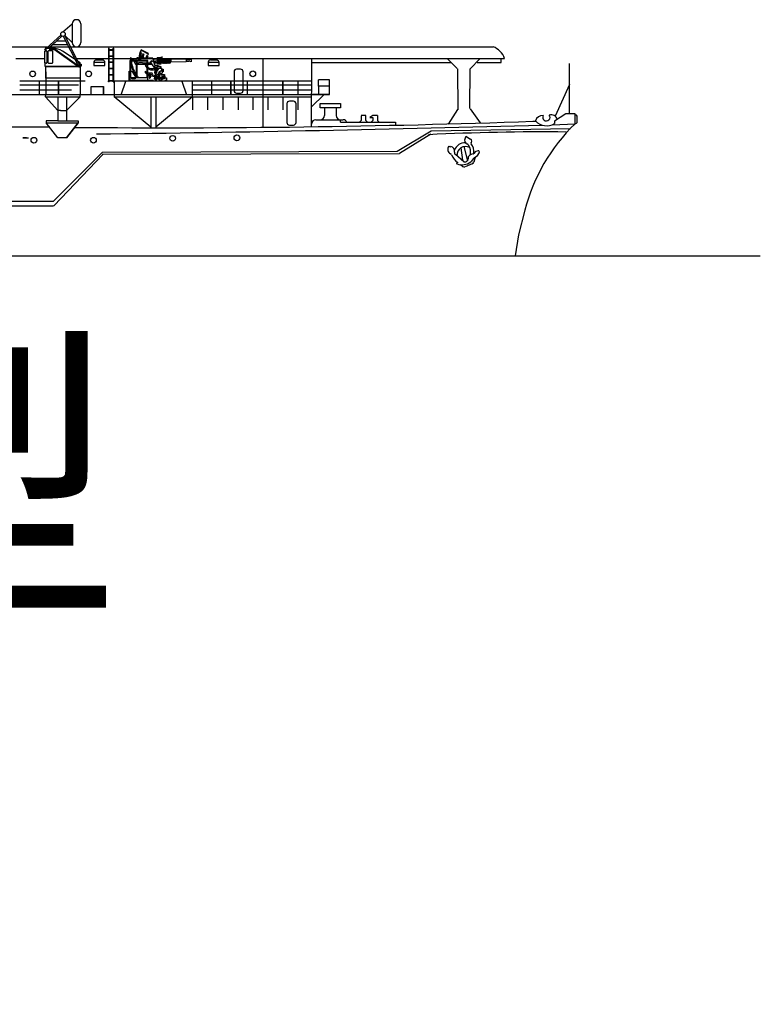
# Model space of a CAD drawing. Extents: x 11299 to 16772, y -12255 to -9820.
# Drawn here: x 13187 to 13315, y -11677 to -11506 of the extents above; entities that cross this region are included whole.
import ezdxf

# ---------------------------------------------------------------- set-up
doc = ezdxf.new("R2010")
doc.units = 0
doc.layers.get('0').update_dxf_attribs({"linetype": 'CONTINUOUS'})
doc.layers.add('1', color=7, linetype='CONTINUOUS')
doc.styles.get("Standard").update_dxf_attribs({"font": 'msmincho.ttc', "width": 0.8})

# ---------------------------------------------------------------- blocks, each defined once
blk = doc.blocks.new('GROUP28', base_point=(149.313, 41.842))
at = {"layer": '1', "color": 7, "linetype": 'Continuous'}
for p, q in [((150.621, 43.971), (150.643, 43.957)), ((150.643, 43.957), (150.904, 43.794)), ((149.389, 43.293), (149.528, 43.261)), ((150.233, 43.183), (150.34, 42.311)), ((150.444, 43.28), (150.684, 42.266)), ((151.229, 42.892), (151.139, 42.779)), ((151.443, 42.961), (151.277, 42.922)), ((151.511, 42.853), (151.353, 42.6)), ((150.44, 42.208), (149.847, 42.707)), ((150.44, 42.208), (150.44, 42.208)), ((150.738, 42.469), (150.736, 42.412)), ((151.086, 42.401), (150.982, 42.253)), ((151.206, 42.439), (151.136, 42.172)), ((151.319, 42.568), (151.184, 42.49)), ((150.206, 42), (150.379, 41.872)), ((151.032, 42.053), (150.526, 41.853))]:
    blk.add_line(p, q, dxfattribs=at)
blk.add_lwpolyline([(150.01, 42.145), (149.979, 42.136), (149.957, 42.126), (149.954, 42.124), (149.944, 42.116), (149.937, 42.109), (149.933, 42.105), (149.931, 42.101), (149.929, 42.096), (149.929, 42.091), (149.929, 42.087), (149.93, 42.082), (149.932, 42.078), (149.935, 42.074), (149.939, 42.07), (149.942, 42.068), (149.953, 42.062), (149.963, 42.058), (149.974, 42.055), (149.976, 42.055)], dxfattribs=at)
for centre, radius, start, end in [((150.533, 42.737), 0.804, 88.26595, 160.0215), ((150.781, 43.726), 0.29, 123.01362, 243.43597), ((150.798, 43.625), 0.2, 313.55831, 58.00282), ((149.663, 43.074), 0.35, 141.35883, 243.28713), ((149.455, 42.938), 0.331, 350.75165, 79.39488), ((149.971, 42.854), 0.191, 170.76247, 231.35883), ((150.556, 42.673), 0.604, 60.52359, 185.21001), ((150.513, 43.191), 0.308, 32.1555, 63.43597), ((149.998, 42.867), 0.917, 348.56419, 32.1555), ((150.247, 42.891), 0.907, 353.6611, 39.52026), ((151.298, 42.837), 0.0873, 103.29864, 141.35883), ((151.458, 42.895), 0.0679, 321.35883, 103.29864), ((149.435, 42.621), 0.157, 22.77732, 63.28713), ((150.737, 43.168), 1.256, 202.77761, 234.57005), ((150.32, 43.006), 1.013, 250.1606, 306.49754), ((150.529, 42.376), 0.19, 242.14548, 324.45179), ((150.481, 42.421), 0.256, 322.62574, 358.02446), ((150.943, 42.462), 0.205, 136.46225, 178.02446), ((151.149, 42.267), 0.488, 96.80326, 141.35883), ((150.761, 42.409), 0.27, 303.64815, 324.81214), ((150.967, 42.216), 0.175, 291.61395, 345.32711), ((151.337, 42.224), 0.307, 119.95645, 144.81214), ((151.082, 42.824), 0.0729, 276.80326, 321.35883), ((151.387, 42.392), 0.187, 119.95645, 172.07113), ((151.271, 42.652), 0.0971, 299.95645, 327.80043), ((150.47, 41.996), 0.153, 233.52039, 283.21266)]:
    blk.add_arc(centre, radius, start, end, dxfattribs=at)
blk = doc.blocks.new('pa16_2')
at = {"layer": '1', "color": 7, "linetype": 'Continuous'}
for p, q in [((-2.04, 6.97), (-2.22, 7.07)), ((-2.09, 7.55), (-2.19, 7.36)), ((-2.13, 7.47), (-0.88, 6.82)), ((-0.84, 6.9), (-2.09, 7.55)), ((-1.59, 6.74), (-1.79, 6.84)), ((-0.9, 6.79), (-0.84, 6.9)), ((-0.97, 5.71), (-4.07, 5.71)), ((-4.07, 5.71), (-4.07, 2.21)), ((-3.82, 6.16), (-3.96, 6.16)), ((-3.96, 6.16), (-3.96, 5.71)), ((-3.92, 2.68), (-3.92, 5.71)), ((-1.12, 5.56), (-3.92, 5.56)), ((-3.82, 5.71), (-3.82, 6.16)), ((-3.38, 5.82), (-3.82, 5.82)), ((-2.87, 5.96), (-3.38, 5.96)), ((-3.38, 5.96), (-3.38, 5.71)), ((-3.38, 5.56), (-3.1, 5.05)), ((-2.95, 5.49), (-3.35, 5.49)), ((-3.02, 5.96), (-3.02, 5.71)), ((-2.95, 5.56), (-2.95, 2.68)), ((-2.67, 6.13), (-2.87, 6.13)), ((-2.87, 6.13), (-2.87, 5.96)), ((-2.8, 2.68), (-2.8, 5.56)), ((-2.5, 5.25), (-2.8, 5.25)), ((-2.67, 6.09), (-2.67, 6.13)), ((-0.08, 6.09), (-2.67, 6.09)), ((-2.26, 5.82), (-2.67, 5.82)), ((-2.5, 6.09), (-2.5, 6.16)), ((-1.87, 5.28), (-2.5, 5.28)), ((-2.5, 5.28), (-2.5, 5.25)), ((-2.14, 5.9), (-2.26, 5.82)), ((-0.68, 5.96), (-2.14, 5.9)), ((-1.83, 5.25), (-1.87, 5.28)), ((-1.12, 5.25), (-1.83, 5.25)), ((-1.12, 5.71), (-1.12, 2.68)), ((-0.98, 6.51), (-1.11, 6.58)), ((-0.97, 2.21), (-0.97, 5.71)), ((-0.37, 5.25), (-0.97, 5.25)), ((-0.81, 5.12), (-0.81, 5.25)), ((0.14, 4.53), (-0.56, 5.51)), ((-0.08, 5.84), (-0.08, 6.09)), ((1.59, 5.92), (-0.08, 5.92)), ((0.25, 4.89), (0.04, 5.67)), ((0.06, 5.92), (0.06, 5.58)), ((0.06, 5.58), (0.66, 5.67)), ((0.66, 5.28), (0.06, 5.58)), ((0.14, 5.28), (1.03, 5.28)), ((0.66, 6.24), (1.55, 6.24)), ((0.66, 6.24), (0.66, 5.16)), ((0.66, 5.16), (0.73, 5.16)), ((0.73, 5.16), (0.73, 6.24)), ((0.94, 5.82), (0.73, 5.82)), ((0.73, 5.67), (1.55, 5.67)), ((1.59, 5.44), (0.73, 5.44)), ((0.9, 5.05), (0.9, 5.28)), ((1.4, 6.04), (0.94, 6.04)), ((0.94, 6.04), (0.94, 5.67)), ((1.32, 5.67), (1.32, 5.05)), ((1.59, 5.28), (1.32, 5.28)), ((1.4, 5.67), (1.4, 6.04)), ((1.55, 5.44), (1.55, 6.37)), ((1.59, 5.27), (1.59, 5.93)), ((1.68, 5.93), (1.68, 5.27)), ((1.77, 5.92), (1.68, 5.92)), ((1.77, 5.28), (1.68, 5.28)), ((1.77, 5.27), (1.77, 5.93)), ((1.86, 5.93), (1.86, 5.27)), ((1.95, 5.92), (1.86, 5.92)), ((1.95, 5.28), (1.86, 5.28)), ((1.95, 5.27), (1.95, 5.93)), ((2.04, 5.93), (2.04, 5.27)), ((2.13, 5.92), (2.04, 5.92)), ((2.13, 5.28), (2.04, 5.28)), ((2.13, 5.27), (2.13, 5.93)), ((2.22, 5.93), (2.22, 5.27)), ((2.31, 5.92), (2.22, 5.92)), ((2.31, 5.28), (2.22, 5.28)), ((2.31, 5.27), (2.31, 5.93)), ((2.4, 5.93), (2.4, 5.27)), ((2.49, 5.92), (2.4, 5.92)), ((2.49, 5.28), (2.4, 5.28)), ((2.49, 5.27), (2.49, 5.93)), ((2.58, 5.93), (2.58, 5.27)), ((2.67, 5.92), (2.58, 5.92)), ((2.67, 5.28), (2.58, 5.28)), ((2.67, 5.27), (2.67, 5.93)), ((2.76, 5.93), (2.76, 5.27)), ((2.85, 5.92), (2.76, 5.92)), ((2.85, 5.28), (2.76, 5.28)), ((2.85, 5.27), (2.85, 5.93)), ((2.94, 5.93), (2.94, 5.27)), ((2.94, 5.92), (3.03, 5.92)), ((3.03, 5.44), (2.94, 5.44)), ((5.68, 5.92), (3.03, 5.92)), ((3.03, 5.92), (3.03, 5.44)), ((3.03, 5.44), (5.68, 5.51)), ((6.16, 5.83), (5.68, 5.92)), ((5.68, 5.92), (5.68, 5.51)), ((5.68, 5.51), (6.16, 5.6)), ((5.84, 5.89), (5.84, 5.54)), ((6.16, 5.83), (6.59, 5.98)), ((6.16, 5.83), (6.16, 5.6)), ((6.59, 5.45), (6.16, 5.6)), ((6.59, 5.98), (6.59, 5.45)), ((-4.16, 2.21), (-4.16, 3.87)), ((-4.16, 3.87), (-4.07, 3.87)), ((-3.92, 3.87), (-3.73, 3.87)), ((-3.73, 3.87), (-3.07, 2.84)), ((-3.1, 5.05), (-2.95, 5.05)), ((-2.8, 5.05), (-1.12, 5.05)), ((-1.27, 4.86), (-1.42, 4.86)), ((-0.97, 5.05), (-0.23, 5.05)), ((-0.29, 3.52), (-0.97, 3.52)), ((-0.28, 5.12), (-0.81, 5.12)), ((0.14, 4.45), (0.14, 4.53)), ((0.2, 4.36), (0.14, 4.45)), ((0.18, 3.71), (0.18, 3.56)), ((0.18, 3.56), (0.38, 3.36)), ((0.2, 4.29), (0.2, 4.68)), ((0.25, 4.89), (0.81, 4.89)), ((0.25, 4.89), (0.25, 4.78)), ((0.81, 4.85), (0.25, 4.85)), ((0.26, 4.22), (0.26, 3.77)), ((0.26, 3.77), (0.33, 3.77)), ((0.41, 3.9), (0.33, 3.77)), ((0.33, 3.77), (0.49, 3.56)), ((0.51, 3.45), (0.38, 3.36)), ((0.41, 4.42), (0.41, 3.9)), ((0.58, 3.9), (0.41, 3.9)), ((0.49, 3.56), (0.58, 3.56)), ((0.51, 3.56), (0.51, 3.45)), ((0.53, 4.42), (0.53, 3.9)), ((0.59, 3.97), (0.53, 3.97)), ((0.69, 3.97), (0.58, 3.97)), ((0.58, 3.9), (0.66, 3.9)), ((0.58, 3.9), (0.58, 3.56)), ((0.77, 4.7), (1.19, 4.7)), ((0.81, 4.89), (0.81, 4.85)), ((0.81, 4.09), (0.81, 4.11)), ((0.81, 4.09), (0.81, 4.05)), ((1.02, 3.47), (0.83, 3.47)), ((0.83, 3.47), (0.83, 3.31)), ((1.32, 5.05), (0.9, 5.05)), ((1.16, 3.75), (0.94, 3.75)), ((1.05, 4.35), (1.4, 4.35)), ((1.51, 3.99), (1.16, 3.75)), ((1.16, 3.75), (1.16, 3.37)), ((1.19, 4.7), (1.19, 4.35)), ((1.19, 4.6), (1.35, 4.6)), ((1.35, 4.56), (1.19, 4.56)), ((1.51, 3.51), (1.31, 3.37)), ((1.35, 4.6), (1.35, 4.56)), ((1.4, 4.35), (1.4, 3.92)), ((1.65, 4.13), (1.4, 4.13)), ((1.51, 4.13), (1.51, 3.77)), ((1.65, 3.77), (1.51, 3.77)), ((1.51, 3.77), (1.51, 3.51)), ((1.65, 3.74), (1.65, 4.19)), ((1.65, 4.19), (1.69, 4.19)), ((1.69, 3.74), (1.65, 3.74)), ((1.69, 4.19), (1.69, 3.74)), ((0.02, 2.21), (-4.16, 2.21)), ((-0.97, 2.68), (-4.07, 2.68)), ((-3.73, 2.51), (-3.73, 2.68)), ((-3.17, 2.51), (-3.73, 2.51)), ((-3.17, 2.68), (-3.17, 2.51)), ((-3.07, 2.84), (-3.07, 2.68)), ((-0.5, 3.25), (-0.77, 3.25)), ((-0.77, 3.25), (-0.77, 2.99)), ((-0.77, 2.99), (-0.5, 2.99)), ((-0.71, 2.99), (-0.71, 2.69)), ((-0.56, 2.99), (-0.56, 2.67)), ((-0.5, 2.99), (-0.5, 3.25)), ((0.4, 3.05), (-0.5, 3.18)), ((-0.5, 3.06), (0.38, 2.93)), ((-0.14, 3.33), (-0.14, 3.37)), ((0.73, 2.61), (0.13, 2.61)), ((0.13, 2.61), (0.13, 2.53)), ((0.13, 2.53), (0.81, 2.53)), ((0.21, 2.77), (0.41, 2.91)), ((0.58, 2.77), (0.21, 2.77)), ((0.21, 2.77), (0.21, 2.61)), ((0.26, 2.53), (0.26, 2.38)), ((0.26, 2.38), (0.37, 2.38)), ((0.33, 3.41), (0.33, 3.06)), ((0.37, 2.38), (0.37, 2.28)), ((0.37, 2.28), (0.62, 2.28)), ((0.38, 3.36), (0.46, 3.28)), ((0.46, 3.28), (0.46, 3.07)), ((0.55, 2.97), (0.55, 3.13)), ((0.55, 3.13), (0.59, 3.13)), ((0.55, 2.98), (0.59, 2.98)), ((0.55, 2.97), (1.32, 2.16)), ((0.59, 3.13), (0.59, 3.25)), ((0.59, 3.25), (0.76, 3.25)), ((0.59, 2.98), (0.59, 2.92)), ((0.74, 2.77), (1.56, 2.77)), ((0.76, 3.25), (0.76, 2.77)), ((0.83, 3.31), (0.86, 3.31)), ((0.86, 3.31), (0.98, 3.24)), ((0.98, 3.24), (0.87, 3.18)), ((0.98, 3.12), (0.87, 3.18)), ((1.56, 2.61), (0.89, 2.61)), ((1.56, 2.53), (0.97, 2.53)), ((0.98, 3.12), (0.98, 2.77)), ((1.31, 3.37), (1.13, 3.37)), ((1.13, 3.37), (1.13, 3.16)), ((1.16, 3.16), (1.13, 3.16)), ((1.13, 2.77), (1.13, 2.98)), ((1.13, 2.98), (1.16, 2.98)), ((1.16, 2.98), (1.16, 3.16)), ((1.56, 3.21), (1.27, 3.37)), ((1.49, 2.49), (1.32, 2.16)), ((1.49, 2.77), (1.49, 2.61)), ((1.49, 2.49), (1.56, 2.53)), ((1.49, 2.49), (1.6, 2.44)), ((1.56, 3.21), (1.56, 3.26)), ((1.56, 3.26), (1.97, 3.26)), ((1.56, 2.77), (1.56, 3.21)), ((1.7, 2.77), (1.56, 2.77)), ((1.56, 2.61), (1.56, 2.53)), ((1.56, 2.53), (1.63, 2.5)), ((1.93, 2.5), (1.63, 2.5)), ((1.7, 2.66), (1.66, 2.66)), ((1.66, 2.66), (1.66, 2.61)), ((1.66, 2.61), (1.75, 2.61)), ((1.67, 2.56), (1.93, 2.56)), ((1.7, 2.86), (1.7, 2.77)), ((1.97, 3.05), (1.89, 3.05)), ((1.89, 2.66), (2.29, 2.66)), ((1.93, 2.56), (1.93, 2.5)), ((1.97, 3.26), (1.97, 3.05)), ((2.29, 2.24), (2.1, 2.24)), ((2.29, 2.66), (2.29, 2.24))]:
    blk.add_line(p, q, dxfattribs=at)
at = {"layer": '1', "color": 7, "linetype": 'Continuous', "lineweight": 9}
for p, q in [((-4.16, 2.21), (-6.14, 2.18)), ((-6.14, 2.18), (-6.14, 2.18)), ((-6.14, 2.18), (5.32, 2.17)), ((0.46, 2.89), (1.2, 2.18)), ((1.6, 2.44), (1.48, 2.2))]:
    blk.add_line(p, q, dxfattribs=at)
at = {"layer": '1', "color": 7, "linetype": 'Continuous'}
for centre, radius in [((-0.26, 5.59), 0.105), ((0.47, 4.5), 0.105), ((0.46, 2.98), 0.0918)]:
    blk.add_circle(centre, radius, dxfattribs=at)
for centre, radius, start, end in [((0.08, 6.14), 2.58, 151.6921, 179.4809), ((-0.66, 6.17), 1.81, 150.0067, 182.3331), ((-0.68, 6.18), 1.57, 149.6797, 183.2289), ((-0.84, 6.15), 1.17, 143.7459, 182.9206), ((1.33, 6.18), 5.34, 190.6463, 216.6852), ((1.03, 5.99), 4.84, 185.0892, 214.5793), ((-0.35, 6), 1.45, 149.0925, 176.2743), ((-0.47, 6.11), 0.794, 144.1363, 181.3907), ((-0.17, 6.01), 0.947, 147.7203, 175.0869), ((0.88, 5.67), 2.1, 147.5565, 155.469), ((1.03, 5.63), 0.351, 270, 326.0665), ((1.46, 5.88), 0.376, 145.8959, 214.1041), ((1.19, 6.17), 0.087, 120.3808, 239.6192), ((1.55, 5.88), 0.376, 145.8959, 214.1041), ((1.28, 6.17), 0.087, 120.3808, 239.6192), ((1.64, 5.93), 0.045, 0, 180), ((1.64, 5.27), 0.045, 180, 0), ((1.82, 5.93), 0.045, 0, 180), ((1.82, 5.27), 0.045, 180, 0), ((2, 5.93), 0.045, 0, 180), ((2, 5.27), 0.045, 180, 0), ((2.18, 5.93), 0.045, 0, 180), ((2.18, 5.27), 0.045, 180, 0), ((2.36, 5.93), 0.045, 0, 180), ((2.36, 5.27), 0.045, 180, 0), ((2.54, 5.93), 0.045, 0, 180), ((2.54, 5.27), 0.045, 180, 0), ((2.72, 5.93), 0.045, 0, 180), ((2.72, 5.27), 0.045, 180, 0), ((2.9, 5.93), 0.045, 0, 180), ((2.9, 5.27), 0.045, 180, 0), ((-0.24, 5.34), 1.27, 201.8874, 293.4032), ((-1.37, 3.77), 0.0432, 0, 186.2311), ((-0.94, 3.77), 0.471, 180, 254.2634), ((-0.98, 3.89), 0.368, 199.2341, 271.5596), ((-0.26, 5.42), 1.15, 209.0037, 221.7365), ((-0.26, 5.42), 1.15, 231.9628, 293.722), ((-0.29, 3.37), 0.15, 0, 90), ((0.47, 4.5), 0.352, 218.029, 128.5232), ((0.66, 4.05), 0.15, 270, 0), ((0.69, 4.09), 0.12, 270, 0), ((1.05, 4.11), 0.24, 90, 180), ((1.2, 3.65), 0.111, 109.7547, 250.2453), ((1.51, 3.84), 0.0438, 86.7021, 273.2979), ((1.03, 5.99), 4.84, 217.5952, 223.0766), ((1.33, 6.18), 5.34, 219.3019, 221.0329), ((-0.63, 4.94), 1.68, 254.8409, 286.887), ((-0.63, 2.69), 0.075, 180, 0), ((1.92, 2.32), 0.343, 90, 159.1315), ((1.89, 2.86), 0.19, 88.9582, 180), ((1.7, 2.77), 0.106, 270, 337.7139), ((1.88, 2.69), 0.0939, 54.7867, 157.7134), ((2.12, 2.15), 0.0925, 90, 180.34)]:
    blk.add_arc(centre, radius, start, end, dxfattribs=at)
blk.add_ellipse((1.97, 2.88), major_axis=(0, -0.164), ratio=0.335859, dxfattribs=at)
blk = doc.blocks.new('H_pa32_2')
at = {"layer": '1', "linetype": 'Continuous'}
for p, q in [((-1.76, 5.18), (-2.59, 5.18)), ((-3.14, 2.69), (-3.14, 4.71)), ((-3.07, 4.88), (-3.07, 4.76)), ((-3.07, 4.76), (-2.87, 4.76)), ((-2.8, 4.69), (-2.8, 2.69)), ((-2.54, 2.69), (-2.54, 4.69)), ((-1.86, 4.76), (-2.48, 4.76)), ((-2.41, 5), (-1.33, 5)), ((-1.79, 4.69), (-1.79, 2.69)), ((-1.44, 5), (2.35, 2.29)), ((2.46, 2.29), (-1.33, 5)), ((3, 2.7), (-0.08, 4.72)), ((-3.07, 2.05), (-3.07, 2.62)), ((-2.87, 2.62), (-3.07, 2.62)), ((3.1, 2.05), (-3.07, 2.05)), ((-3, 0), (-3, 2.05)), ((3, 1.99), (-3, 1.98)), ((-2.71, 1.98), (-2.92, 1.98)), ((-2.48, 2.62), (-1.86, 2.62)), ((2.35, 2.29), (3.1, 2.29)), ((2.46, 2.29), (3, 2.29)), ((2.75, 1.99), (2.96, 1.99)), ((2.92, 2.7), (3, 2.7)), ((3, 2.29), (3, 2.7)), ((3, 1.98), (3.1, 2.05)), ((3, 1.98), (3, 0)), ((3.1, 2.05), (3.1, 2.43)), ((3.1, 2.43), (3.15, 2.43)), ((3.15, 2.12), (3.1, 2.08)), ((3.15, 2.43), (3.15, 2.12)), ((3, 0), (-3, 0))]:
    blk.add_line(p, q, dxfattribs=at)
for centre, radius, start, end in [((-2.63, 4.72), 0.471, 84.3359, 159.4576), ((-1.76, 1.89), 3.29, 59.309, 89.9425), ((-3.06, 4.68), 0.0834, 98.3207, 162.7323), ((-2.87, 4.69), 0.0685, 0, 90), ((-2.48, 4.69), 0.0685, 90, 180), ((-1.86, 4.69), 0.0685, 0, 90), ((-3.07, 2.69), 0.0676, 180, 270), ((-2.87, 2.69), 0.0685, 270, 0), ((-2.48, 2.69), 0.0685, 180, 270), ((-1.86, 2.69), 0.0685, 270, 0)]:
    blk.add_arc(centre, radius, start, end, dxfattribs=at)
blk = doc.blocks.new('pa39_2')
at = {"layer": '1'}
for p, q in [((3.18, 3.2), (4.76, 4.61)), ((4.76, 4.61), (4.76, 1.38)), ((6.29, 4.61), (6.29, 1.38)), ((0.35, 0.38), (2.81, 2.65)), ((3, 2.46), (0.74, 0.39)), ((5.81, -2.59), (3.26, 2.42)), ((3.48, 2.55), (6.07, -2.59)), ((4.76, 1.38), (3.48, 2.55)), ((0.14, 0.38), (0, 0)), ((1.11, 0.39), (0.14, 0.38)), ((2.05, 1.59), (0.74, 0.39)), ((0.74, 0.39), (1.39, 0.99)), ((1.11, 0.39), (1.11, 0.3)), ((1.39, 0.99), (3.99, 0.98)), ((3.69, 1.58), (2.05, 1.59))]:
    blk.add_line(p, q, dxfattribs=at)
blk.add_circle((3.18, 2.81), 0.396, dxfattribs=at)
for centre, radius, start, end in [((5.53, 4.54), 0.771, 5.1698, 174.8302), ((5.53, 1.38), 0.767, 180, 0)]:
    blk.add_arc(centre, radius, start, end, dxfattribs=at)
blk = doc.blocks.new('pa27_2')
blk.add_lwpolyline([(-0.36, -2.07), (0.36, -2.07, 0.414214), (0.79, -1.64), (0.79, 1.64, 0.414214), (0.36, 2.07), (-0.36, 2.07, 0.414214), (-0.79, 1.64), (-0.79, -1.64, 0.414214)], format="xyb", close=True)
blk = doc.blocks.new('pa33_2')
at = {"layer": '1', "color": 7, "linetype": 'Continuous'}
for p, q in [((-0.36, 5.79), (-0.44, 5.79)), ((-0.44, 5.79), (-0.44, 5.65)), ((-0.41, 5.65), (-0.44, 5.65)), ((-0.41, 5.79), (-0.41, 0)), ((-0.36, 0), (-0.36, 5.79)), ((-0.36, 5.55), (0.36, 5.55)), ((-0.36, 5.49), (0.36, 5.49)), ((0.36, 5.79), (0.44, 5.79)), ((0.36, 0), (0.36, 5.79)), ((0.41, 5.79), (0.41, 0)), ((0.41, 5.65), (0.44, 5.65)), ((0.44, 5.79), (0.44, 5.65)), ((-0.36, 4.49), (0.36, 4.49)), ((-0.36, 4.44), (0.36, 4.44)), ((-0.36, 3.44), (0.36, 3.44)), ((-0.36, 3.38), (0.36, 3.38)), ((-0.36, 2.35), (0.36, 2.35)), ((-0.36, 2.29), (0.36, 2.29)), ((-0.44, 0), (-0.44, 0.14)), ((-0.41, 0.14), (-0.44, 0.14)), ((-0.36, 0), (-0.44, 0)), ((-0.36, 1.24), (0.36, 1.24)), ((-0.36, 1.18), (0.36, 1.18)), ((-0.36, 0.22), (0.36, 0.22)), ((-0.36, 0.16), (0.36, 0.16)), ((0.36, 0), (0.44, 0)), ((0.41, 0.14), (0.44, 0.14)), ((0.44, 0), (0.44, 0.14))]:
    blk.add_line(p, q, dxfattribs=at)
for centre, start, end in [((-0.44, 5.72), 90, 270), ((-0.36, 5.72), 270, 90), ((0.36, 5.72), 90, 270), ((0.44, 5.72), 270, 90), ((-0.44, 0.07), 90, 270), ((-0.36, 0.07), 270, 90), ((0.36, 0.07), 90, 270), ((0.44, 0.07), 270, 90)]:
    blk.add_arc(centre, 0.0286, start, end, dxfattribs=at)

msp = doc.modelspace()

# ---------------------------------------------------------------- linework, layer by layer
at = {"layer": '1', "color": 7}
for p, q in [((13121.88, -11511.13), (13268.68, -11511.12)), ((13264.68, -11511.13), (13268.7, -11511.13)), ((13185.91, -11513.18), (13190.93, -11513.18)), ((13196.48, -11513.18), (13268.88, -11513.18)), ((13237.19, -11524.98), (13237.21, -11513.27)), ((13262.47, -11514.88), (13260.76, -11513.23)), ((13264.69, -11514.94), (13266.4, -11513.23)), ((13268.87, -11513.18), (13270.63, -11513.18)), ((13270.1, -11513.86), (13270.1, -11513.14)), ((13237.17, -11513.86), (13261.35, -11513.86)), ((13262.53, -11514.97), (13262.58, -11522.05)), ((13264.65, -11521.81), (13264.72, -11514.94)), ((13265.91, -11513.86), (13270.1, -11513.86)), ((13191.07, -11515.47), (13191.07, -11519.51)), ((13197.05, -11515.49), (13197.05, -11519.45)), ((13216.55, -11517.08), (13202.94, -11517.08)), ((13202.96, -11517.09), (13202.96, -11519.83)), ((13204.18, -11519.46), (13204.97, -11517.08)), ((13214.71, -11517.08), (13215.5, -11519.46)), ((13216.55, -11519.83), (13216.55, -11517.08)), ((13180.18, -11519.42), (13228.82, -11519.42)), ((13193.19, -11522.16), (13191.06, -11519.82)), ((13193.19, -11519.83), (13193.19, -11523.99)), ((13194.19, -11519.42), (13211.66, -11519.42)), ((13194.66, -11522.16), (13197.05, -11519.83)), ((13194.66, -11519.83), (13194.66, -11523.96)), ((13196.13, -11519.42), (13209.72, -11519.42)), ((13213.01, -11519.42), (13228.82, -11519.42)), ((13214.94, -11519.42), (13228.54, -11519.42)), ((13262.5, -11521.98), (13260.9, -11524.53)), ((13264.71, -11521.9), (13266.43, -11524.34)), ((13193.19, -11522.16), (13193.19, -11522.16)), ((13193.64, -11522.16), (13193.19, -11522.16)), ((13193.64, -11522.16), (13194.66, -11522.16)), ((13193.19, -11523.99), (13191.16, -11523.98)), ((13191.16, -11524.29), (13193.19, -11524.29)), ((13193.19, -11526.92), (13191.16, -11524.29)), ((13193.19, -11523.99), (13194.66, -11523.96)), ((13193.19, -11524.29), (13194.66, -11524.29)), ((13194.66, -11523.96), (13196.7, -11523.97)), ((13194.66, -11524.29), (13196.7, -11524.29)), ((13194.66, -11526.92), (13196.7, -11524.29)), ((13196.7, -11524.29), (13194.66, -11526.92)), ((13187.77, -11526.91), (13187.09, -11526.92)), ((13187.09, -11526.92), (13188.12, -11526.92)), ((13194.66, -11526.92), (13193.19, -11526.92)), ((13274.2, -11539.48), (13273.09, -11543.76)), ((13273.09, -11543.76), (13272.48, -11547.36)), ((12766.72, -11547.36), (13315.03, -11547.36))]:
    msp.add_line(p, q, dxfattribs=at)
at = {"layer": '1', "color": 7, "transparency": 33554687}
for p, q in [((13199.84, -11513.42), (13201.03, -11513.42)), ((13219.64, -11513.42), (13220.83, -11513.42)), ((13228.82, -11525.08), (13228.82, -11513.18)), ((13199.43, -11513.78), (13199.43, -11514.4)), ((13199.43, -11513.79), (13201.38, -11513.79)), ((13199.43, -11514.4), (13201.36, -11514.4)), ((13201.36, -11514.4), (13201.36, -11513.78)), ((13219.22, -11513.79), (13221.18, -11513.79)), ((13219.23, -11513.78), (13219.23, -11514.4)), ((13219.23, -11514.4), (13221.16, -11514.4)), ((13221.16, -11514.4), (13221.16, -11513.78)), ((13238.4, -11517.98), (13238.4, -11516.85)), ((13240.29, -11516.85), (13238.4, -11516.85)), ((13240.29, -11516.99), (13240.29, -11516.85)), ((13197.92, -11517.09), (13186.57, -11517.09)), ((13196.76, -11517.78), (13186.57, -11517.78)), ((13186.57, -11518.6), (13195.56, -11518.6)), ((13189.94, -11517.09), (13189.96, -11519.46)), ((13193.31, -11517.08), (13193.31, -11519.46)), ((13193.31, -11519.46), (13193.31, -11517.08)), ((13198.97, -11519.39), (13198.97, -11518.01)), ((13198.97, -11518.01), (13201.09, -11518.01)), ((13201.09, -11518.01), (13201.09, -11519.43)), ((13201.09, -11519.43), (13201.09, -11518.05)), ((13225.45, -11517.09), (13216.46, -11517.09)), ((13225.45, -11517.78), (13216.46, -11517.78)), ((13216.46, -11518.6), (13225.45, -11518.6)), ((13219.83, -11517.09), (13219.85, -11519.46)), ((13223.2, -11517.08), (13223.2, -11519.46)), ((13223.2, -11519.46), (13223.2, -11517.08)), ((13234.46, -11517.09), (13225.47, -11517.09)), ((13234.46, -11517.78), (13225.47, -11517.78)), ((13225.47, -11518.6), (13234.46, -11518.6)), ((13226.01, -11517.09), (13226.01, -11519.42)), ((13237.2, -11517.09), (13232.02, -11517.09)), ((13237.2, -11517.78), (13232.02, -11517.78)), ((13232.02, -11518.6), (13237.2, -11518.6)), ((13232.2, -11517.08), (13232.2, -11519.46)), ((13232.2, -11519.42), (13232.2, -11517.08)), ((13234.88, -11519.42), (13234.88, -11517.09)), ((13240.29, -11517.98), (13238.4, -11517.98)), ((13238.4, -11517.98), (13238.4, -11519.42)), ((13240.29, -11517.98), (13240.29, -11516.99)), ((13240.29, -11516.99), (13240.29, -11516.99)), ((13240.29, -11519.42), (13240.29, -11517.98)), ((13191.06, -11519.82), (13191.07, -11519.42)), ((13191.06, -11519.82), (13197.05, -11519.83)), ((13197.05, -11519.83), (13197.05, -11519.42)), ((13202.96, -11519.83), (13216.55, -11519.83)), ((13209.33, -11525.08), (13202.96, -11519.83)), ((13209.33, -11519.83), (13209.33, -11525.08)), ((13216.55, -11519.83), (13210.18, -11525.08)), ((13210.18, -11519.83), (13210.18, -11525.08)), ((13216.61, -11522.08), (13216.61, -11519.81)), ((13216.61, -11519.81), (13237.2, -11519.81)), ((13219.22, -11522.08), (13219.22, -11519.81)), ((13221.83, -11522.08), (13221.83, -11519.81)), ((13224.44, -11519.81), (13224.44, -11522.08)), ((13227.05, -11522.08), (13227.05, -11519.81)), ((13228.82, -11519.42), (13240.29, -11519.42)), ((13229.66, -11522.08), (13229.66, -11519.81)), ((13232.27, -11522.08), (13232.27, -11519.81)), ((13234.88, -11522.08), (13234.88, -11519.81)), ((13240.29, -11519.42), (13237.2, -11519.41)), ((13237.2, -11519.41), (13239.35, -11519.42)), ((13239.35, -11519.42), (13237.2, -11521.57)), ((13238.4, -11519.42), (13240.29, -11519.42)), ((13283.26, -11524.12), (13283.26, -11523.16)), ((13191.16, -11523.98), (13191.16, -11524.29)), ((13196.7, -11523.97), (13196.7, -11524.29)), ((13257.92, -11525.7), (13282.12, -11525.32)), ((13275.57, -11524.04), (13276.06, -11524)), ((13278.94, -11524.65), (13282.9, -11524.48)), ((13252.02, -11529.24), (13257.92, -11525.7)), ((13257.87, -11526.26), (13252.43, -11529.65)), ((13192.42, -11537.89), (13200.95, -11529.43)), ((13192.46, -11538.71), (13201.02, -11529.74)), ((13200.89, -11529.75), (13252.43, -11529.65)), ((13200.95, -11529.43), (13252.02, -11529.24)), ((13142.79, -11538.68), (13192.44, -11538.68)), ((13142.83, -11537.89), (13192.42, -11537.89))]:
    msp.add_line(p, q, dxfattribs=at)
at = {"layer": '1', "color": 7, "linetype": 'Continuous'}
for p, q in [((13281.96, -11522.78), (13281.96, -11514.02)), ((13281.96, -11517.65), (13279.46, -11523.16)), ((13238.7, -11520.99), (13242.19, -11520.99)), ((13238.7, -11521.73), (13238.7, -11520.99)), ((13242.19, -11521.73), (13238.7, -11521.73)), ((13239.44, -11521.73), (13239.44, -11523.03)), ((13241.45, -11521.73), (13241.45, -11523.03)), ((13242.19, -11520.99), (13242.19, -11521.73)), ((13237.93, -11523.77), (13242.64, -11523.77)), ((13242.19, -11524.2), (13242.19, -11523.77)), ((13246.59, -11523.03), (13245.79, -11523.03)), ((13245.79, -11523.1), (13245.79, -11523.92)), ((13246.59, -11523.89), (13246.59, -11523.03)), ((13247.81, -11523.03), (13247.32, -11523.42)), ((13247.32, -11523.42), (13247.81, -11523.42)), ((13248.64, -11523.03), (13247.81, -11523.03)), ((13247.81, -11523.42), (13247.81, -11523.92)), ((13248.64, -11523.03), (13248.64, -11523.92)), ((13281.28, -11522.78), (13279.33, -11524)), ((13282.9, -11522.78), (13281.28, -11522.78)), ((13282.9, -11524.48), (13282.9, -11522.78)), ((13191.77, -11525.08), (13170.53, -11525.08)), ((13237.19, -11524.98), (13237.19, -11524.52)), ((13242.19, -11524.2), (13251.73, -11524.2)), ((13245.79, -11523.92), (13245.51, -11524.2)), ((13246.9, -11524.2), (13246.59, -11523.89)), ((13247.81, -11523.92), (13247.52, -11524.2)), ((13248.64, -11523.92), (13248.92, -11524.2)), ((13251.73, -11524.2), (13251.73, -11524.72)), ((13279.33, -11524), (13279.33, -11524.41))]:
    msp.add_line(p, q, dxfattribs=at)
for centre in [(13188.81, -11515.83), (13198.53, -11515.83), (13227, -11515.82), (13189.03, -11527.33), (13199.36, -11527.33), (13213.1, -11527), (13224.24, -11526.92)]:
    msp.add_circle(centre, 0.495, dxfattribs=at)
at = {"layer": '1', "color": 7}
msp.add_arc((13267.27, -11514.5), 3.67, 21.7216, 67.3902, dxfattribs=at)
at = {"layer": '1', "color": 7, "transparency": 33554687}
for centre, radius, start, end in [((13199.88, -11513.86), 0.445, 96.4442, 170.6182), ((13200.83, -11513.93), 0.545, 15.6158, 68.7383), ((13219.68, -11513.86), 0.445, 96.4442, 170.6182), ((13220.63, -11513.93), 0.545, 15.6158, 68.7383), ((13282.89, -11523.35), 0.413, 24.1498, 86.3198), ((13137.65, -6391.69), 5134.93, 270.69446, 271.5579), ((13282.97, -11524.16), 0.3, 256.5762, 8.0352), ((13277.49, -11933.53), 407.64, 89.4537, 92.8126)]:
    msp.add_arc(centre, radius, start, end, dxfattribs=at)
at = {"layer": '1', "color": 7, "linetype": 'Continuous'}
for centre, radius, start, end in [((13237.93, -11524.52), 0.742, 90, 180), ((13238.7, -11523.03), 0.742, 270, 0), ((13242.19, -11523.03), 0.742, 180, 270), ((13242.64, -11524.52), 0.742, 22.8816, 86.1412), ((13277.25, -11524.26), 1.22, 84.1881, 167.422), ((13277.92, -11523.36), 0.633, 150.2428, 37.0486), ((13278.79, -11523.96), 1.04, 14.1596, 110.0302), ((13211.46, -9689.01), 1836.16, 269.51976, 272.00078), ((13305, -11547.33), 31.79, 134.0452, 165.7097), ((13277.99, -11522.15), 2.67, 223.7711, 300.1587)]:
    msp.add_arc(centre, radius, start, end, dxfattribs=at)

# ---------------------------------------------------------------- block references
at = {"layer": '1', "color": 7, "transparency": 33554687}
for name, p in [('pa39_2', (13190.89, -11511.74)), ('pa33_2', (13202.41, -11517.18)), ('pa27_2', (13224.53, -11517.09)), ('pa27_2', (13233.71, -11522.63))]:
    msp.add_blockref(name, p, dxfattribs=at)
at = {"layer": '1', "color": 7}
for name, p in [('H_pa32_2', (13194.07, -11516.6)), ('pa16_2', (13209.74, -11519.2))]:
    msp.add_blockref(name, p, dxfattribs=at)
at = {"layer": '1', "xscale": 2.47331746, "yscale": 2.47331746, "zscale": 2.47331746}
msp.add_blockref('GROUP28', (13260.82, -11531.96), dxfattribs=at)

# ---------------------------------------------------------------- texts
at = {"layer": '1', "color": 7, "linetype": 'Continuous', "lineweight": 9, "insert": (12712.5, -11565.95), "char_height": 40, "width": 655.9115, "attachment_point": 1}
msp.add_mtext('{\\pxqc;軽空母讃岐型\\P”志摩”しま}', dxfattribs=at)

doc.saveas('drawing.dxf')
